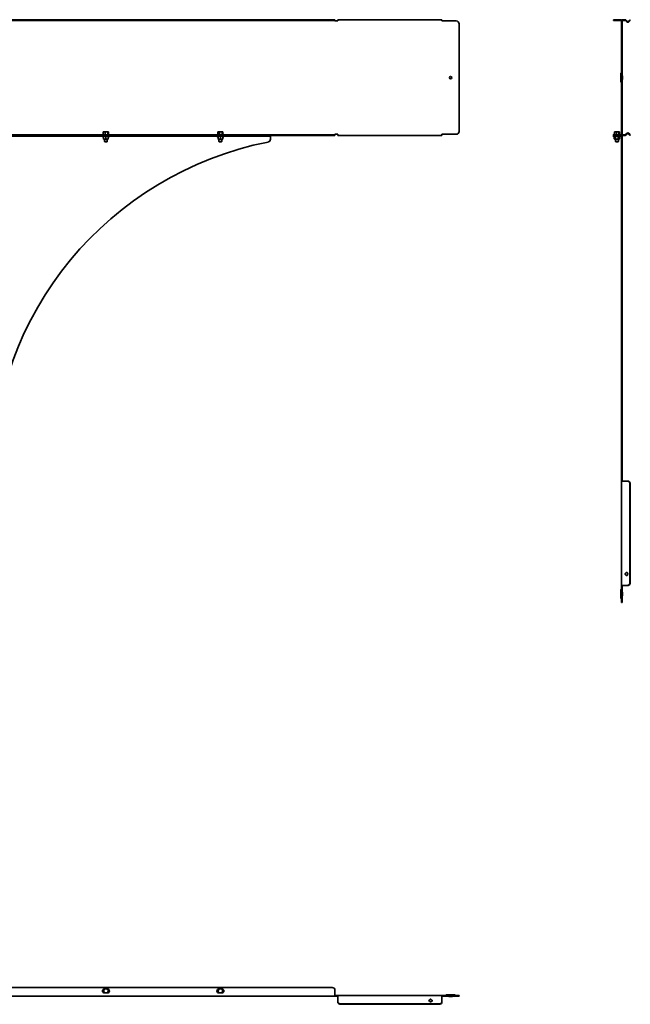
# Model space of a CAD drawing. Units: millimetres. Extents: x -917 to 1216, y -1216 to 504.
# Drawn here: x 149 to 1216, y -1216 to 504 of the extents above; entities that cross this region are included whole.
import ezdxf

# ---------------------------------------------------------------- set-up
doc = ezdxf.new("R2010")
doc.units = ezdxf.units.MM
doc.linetypes.add('SLD-Сплошная', pattern=[0])

msp = doc.modelspace()

# ---------------------------------------------------------------- linework, layer by layer
at = {"color": 7, "linetype": 'SLD-Сплошная', "lineweight": 35}
for p, q in [((695, 504.1), (-695, 504.1)), ((695, 502.9), (-695, 502.9)), ((695, 504.1), (700, 504.1)), ((700, 502.9), (695, 502.9)), ((700, 504.1), (700, 502.9)), ((700, 501.9), (700, 502.9)), ((705, 501.9), (700, 501.9)), ((887, 504.1), (705, 504.1)), ((705, 501.9), (705, 504.1)), ((887, 504.1), (887, 501.9)), ((912, 501.9), (887, 501.9)), ((1186.5, 504.1), (1186.5, 502.9)), ((1191.5, 504.1), (1186.5, 504.1)), ((1186.5, 502.9), (1191.5, 502.9)), ((1191.5, 504.1), (1199.3, 504.1)), ((1191.5, 502.9), (1199.3, 502.9)), ((1201.5, 501.9), (1200.3, 501.9)), ((1200.3, 501.9), (1200.3, 496.9)), ((1201.5, 496.9), (1201.5, 501.9)), ((1202.5, 504.1), (1206.8, 504.1)), ((1206.8, 502.9), (1202.5, 502.9)), ((1210, 500.2), (1207.5, 502.7)), ((1208.4, 503.5), (1210.9, 501)), ((1211.6, 500.7), (1211.7, 499.6)), ((1215, 503.8), (1212.3, 501)), ((1212.3, 501), (1213.1, 500.2)), ((1213.1, 500.2), (1215.9, 502.9)), ((1215.9, 502.9), (1215, 503.8)), ((917, 496.9), (917, 308.9)), ((1200.3, 496.9), (1200.3, 308.9)), ((1201.5, 496.9), (1201.5, 308.9)), ((1199.3, 409.9), (1199.3, 395.9)), ((1199.7, 411), (1200.2, 411.5)), ((1201.5, 406.2), (1202.1, 406.2)), ((1202.1, 399.7), (1201.5, 399.7)), ((1202.1, 399.7), (1202.1, 406.2)), ((1200.2, 394.4), (1199.7, 394.9)), ((695, 302.9), (-695, 302.9)), ((695, 301.7), (-695, 301.7)), ((582.4, 301.7), (-582.4, 301.7)), ((582.4, 300.5), (-582.4, 300.5)), ((295.4, 304.3), (294.4, 303.9)), ((294.4, 299.5), (295.8, 299.1)), ((295.8, 308.1), (295.5, 308)), ((295.5, 304.5), (295.5, 308)), ((296, 308.3), (295.7, 308.2)), ((295.8, 299.1), (295.8, 299.1)), ((297, 308.3), (296, 308.3)), ((296, 299), (296, 295.8)), ((296, 295.8), (298, 295.5)), ((296, 295.5), (298, 295.5)), ((297, 308.3), (300.8, 308.3)), ((297.5, 295.5), (297.5, 291.4)), ((298, 295.5), (302, 295.5)), ((298.5, 308), (300.8, 308.3)), ((298.5, 304.5), (298.5, 308)), ((300, 299), (300, 295.8)), ((300, 295.8), (302, 295.5)), ((303.8, 308.3), (300.8, 308.3)), ((304, 295.5), (302, 295.5)), ((302.5, 291.4), (302.5, 295.5)), ((303.1, 308), (303.8, 308.3)), ((303.1, 304.5), (303.1, 308)), ((304, 308.3), (303.8, 308.3)), ((304.3, 308.2), (304, 308.3)), ((304, 299), (304, 295.8)), ((304.2, 299.1), (305.6, 299.5)), ((304.2, 299.1), (304.2, 299.1)), ((305.6, 303.9), (304.4, 304.3)), ((304.5, 304.5), (304.5, 308)), ((495.4, 304.3), (494.4, 303.9)), ((494.4, 299.5), (495.8, 299.1)), ((495.8, 308.1), (495.5, 308)), ((495.5, 304.5), (495.5, 308)), ((496, 308.3), (495.7, 308.2)), ((495.8, 299.1), (495.8, 299.1)), ((497, 308.3), (496, 308.3)), ((496, 299), (496, 295.8)), ((496, 295.8), (498, 295.5)), ((496, 295.5), (498, 295.5)), ((497, 308.3), (500.8, 308.3)), ((497.5, 295.5), (497.5, 291.4)), ((498, 295.5), (502, 295.5)), ((498.5, 308), (500.8, 308.3)), ((498.5, 304.5), (498.5, 308)), ((500, 299), (500, 295.8)), ((500, 295.8), (502, 295.5)), ((503.8, 308.3), (500.8, 308.3)), ((504, 295.5), (502, 295.5)), ((502.5, 291.4), (502.5, 295.5)), ((503.1, 308), (503.8, 308.3)), ((503.1, 304.5), (503.1, 308)), ((504, 308.3), (503.8, 308.3)), ((504.3, 308.2), (504, 308.3)), ((504, 299), (504, 295.8)), ((504.2, 299.1), (505.6, 299.5)), ((504.2, 299.1), (504.2, 299.1)), ((505.6, 303.9), (504.4, 304.3)), ((504.5, 304.5), (504.5, 308)), ((587.4, 300.5), (582.4, 300.5)), ((587.4, 301.7), (587.4, 300.5)), ((587.4, 299.5), (587.4, 300.5)), ((587.4, 295.4), (587.4, 299.5)), ((695, 302.9), (700, 302.9)), ((700, 301.7), (695, 301.7)), ((700, 302.9), (700, 303.9)), ((700, 303.9), (705, 303.9)), ((700, 302.9), (700, 301.7)), ((705, 301.7), (705, 303.9)), ((887, 301.7), (705, 301.7)), ((912, 303.9), (887, 303.9)), ((887, 303.9), (887, 301.7)), ((1186.5, 302.9), (1186.5, 301.7)), ((1191.5, 302.9), (1186.5, 302.9)), ((1186.5, 301.7), (1186.5, 300.5)), ((1186.5, 301.7), (1191.5, 301.7)), ((1186.5, 300.5), (1191.5, 300.5)), ((1186.9, 303.9), (1188, 304.3)), ((1187.6, 299.3), (1186.9, 299.5)), ((1187.8, 299), (1187.8, 295.8)), ((1188.5, 295.5), (1187.8, 295.8)), ((1188.1, 308), (1188.5, 308.3)), ((1188.1, 304.5), (1188.1, 308)), ((1189.8, 308.3), (1188.5, 308.3)), ((1189, 295.5), (1188.5, 295.5)), ((1190.1, 295.8), (1189, 295.5)), ((1192.5, 295.5), (1189, 295.5)), ((1189.8, 308.3), (1193.7, 308.3)), ((1190, 291.4), (1190, 295.5)), ((1190.1, 299), (1190.1, 295.8)), ((1191.5, 302.9), (1199.3, 302.9)), ((1191.5, 301.7), (1199.3, 301.7)), ((1191.5, 300.5), (1199.3, 300.5)), ((1191.5, 304.5), (1191.5, 308)), ((1195.9, 295.5), (1192.5, 295.5)), ((1195.9, 308), (1193.7, 308.3)), ((1193.7, 308.3), (1196.4, 308.3)), ((1194.8, 299), (1194.8, 295.8)), ((1195, 295.5), (1195, 291.4)), ((1195.9, 304.5), (1195.9, 308)), ((1197.1, 295.8), (1195.9, 295.5)), ((1196.5, 295.5), (1195.9, 295.5)), ((1196.8, 308), (1196.4, 308.3)), ((1197.1, 295.8), (1196.5, 295.5)), ((1196.7, 304.4), (1198, 303.9)), ((1196.8, 304.5), (1196.8, 308)), ((1197.1, 299), (1197.1, 295.8)), ((1198, 299.5), (1197.3, 299.3)), ((1200.3, 308.9), (1200.3, 303.9)), ((1200.3, 303.9), (1201.5, 303.9)), ((1200.3, 299.5), (1200.3, 295.4)), ((1200.3, 295.4), (1200.3, 290.5)), ((1201.5, 303.9), (1201.5, 308.9)), ((1201.5, 299.5), (1201.5, 295.4)), ((1201.5, 290.5), (1201.5, 295.4)), ((1206.8, 302.9), (1202.5, 302.9)), ((1206.8, 301.7), (1202.5, 301.7)), ((1210, 305.7), (1207.5, 303.2)), ((1210.9, 304.9), (1208.4, 302.4)), ((1211.6, 305.1), (1211.7, 306.3)), ((1213.1, 305.7), (1212.3, 304.9)), ((1212.3, 304.9), (1215, 302.1)), ((1215.9, 302.9), (1213.1, 305.7)), ((1215, 302.1), (1215.9, 302.9)), ((297.5, 291.4), (297.9, 290.9)), ((297.5, 291.4), (298.1, 291.4)), ((297.9, 290.9), (298.5, 290.9)), ((298.1, 291.4), (302.5, 291.4)), ((298.5, 290.9), (302.1, 290.9)), ((302.1, 290.9), (302.5, 291.4)), ((497.5, 291.4), (497.9, 290.9)), ((497.5, 291.4), (498.1, 291.4)), ((497.9, 290.9), (498.5, 290.9)), ((498.1, 291.4), (502.5, 291.4)), ((498.5, 290.9), (502.1, 290.9)), ((502.1, 290.9), (502.5, 291.4)), ((1190.4, 290.9), (1190, 291.4)), ((1190.8, 291.4), (1190, 291.4)), ((1191.1, 290.9), (1190.4, 290.9)), ((1195, 291.4), (1190.8, 291.4)), ((1194.5, 290.9), (1191.1, 290.9)), ((1195, 291.4), (1194.5, 290.9)), ((1200.3, 290.5), (1200.3, -293.1)), ((1201.5, 290.5), (1201.5, -293.1)), ((1200.3, -293.1), (1200.3, -296.7)), ((1200.3, -296.7), (1201.5, -296.7)), ((1200.3, -301.6), (1200.3, -296.7)), ((1201.5, -301.6), (1200.3, -301.6)), ((1200.3, -301.6), (1200.3, -302.1)), ((1202.5, -302.1), (1200.3, -302.1)), ((1200.3, -484.1), (1200.3, -302.1)), ((1201.5, -296.7), (1201.5, -293.1)), ((1201.5, -296.7), (1201.5, -301.6)), ((1201.5, -301.6), (1201.5, -302.1)), ((1206.8, -302.1), (1202.5, -302.1)), ((1208.4, -302.1), (1206.8, -302.1)), ((1210.9, -302.1), (1208.4, -302.1)), ((1211.6, -302.1), (1210.9, -302.1)), ((1213.1, -302.2), (1212.3, -302.2)), ((1215, -479.1), (1215, -307.1)), ((1215.9, -479.1), (1215.9, -307.1)), ((1210, -462), (1210.9, -462)), ((1210.9, -466.1), (1210, -466.1)), ((1199.3, -492.1), (1199.3, -506.1)), ((1199.7, -491), (1200.2, -490.5)), ((1200.3, -484.1), (1202.5, -484.1)), ((1200.3, -509.1), (1200.3, -484.1)), ((1201.5, -509.1), (1201.5, -484.1)), ((1201.5, -495.8), (1202.1, -495.8)), ((1202.1, -502.3), (1202.1, -495.8)), ((1202.5, -484.1), (1206.8, -484.1)), ((1206.8, -484.1), (1208.4, -484.1)), ((1208.4, -484.1), (1210.9, -484.1)), ((1210.9, -484.1), (1211.6, -484.1)), ((1212.3, -483.9), (1213.1, -483.9)), ((1200.2, -507.6), (1199.7, -507.1)), ((1200.3, -509.1), (1200.3, -514.1)), ((1200.3, -514.1), (1201.5, -514.1)), ((1202.1, -502.3), (1201.5, -502.3)), ((1201.5, -514.1), (1201.5, -509.1)), ((695, -1186.5), (-695, -1186.5)), ((-700, -1201.5), (700, -1201.5)), ((296.9, -1195.9), (296.2, -1193.7)), ((297.5, -1189), (302.5, -1189)), ((302.5, -1196), (297.5, -1196)), ((303, -1195.1), (302.2, -1196)), ((303.1, -1189), (303.8, -1191.2)), ((496.9, -1195.9), (496.2, -1193.7)), ((497.5, -1189), (502.5, -1189)), ((502.5, -1196), (497.5, -1196)), ((503, -1195.1), (502.2, -1196)), ((503.1, -1189), (503.8, -1191.2)), ((700, -1199.3), (700, -1191.5)), ((700, -1201.5), (700, -1199.3)), ((705, -1200.3), (700, -1200.3)), ((705, -1201.5), (700, -1201.5)), ((887, -1200.3), (705, -1200.3)), ((705, -1200.3), (705, -1202.5)), ((705, -1206.8), (705, -1202.5)), ((887, -1202.5), (887, -1200.3)), ((912, -1200.3), (887, -1200.3)), ((912, -1201.5), (887, -1201.5)), ((887, -1206.8), (887, -1202.5)), ((893.5, -1200.2), (893.9, -1199.7)), ((895, -1199.3), (909, -1199.3)), ((898.8, -1202.1), (898.8, -1201.5)), ((898.8, -1202.1), (905.2, -1202.1)), ((905.2, -1201.5), (905.2, -1202.1)), ((910.1, -1199.7), (910.5, -1200.2)), ((917, -1200.3), (912, -1200.3)), ((912, -1201.5), (917, -1201.5)), ((917, -1201.5), (917, -1200.3)), ((705, -1206.8), (705, -1208.4)), ((705, -1210.9), (705, -1208.4)), ((705, -1210.9), (705, -1211.6)), ((705.1, -1212.3), (705.1, -1213.1)), ((882, -1215), (710, -1215)), ((882, -1215.9), (710, -1215.9)), ((864.9, -1210.9), (864.9, -1210)), ((869.1, -1210), (869.1, -1210.9)), ((886.9, -1213.1), (886.9, -1212.3)), ((887, -1208.4), (887, -1206.8)), ((887, -1210.9), (887, -1208.4)), ((887, -1211.6), (887, -1210.9))]:
    msp.add_line(p, q, dxfattribs=at)
at = {"color": 7, "linetype": 'SLD-Сплошная', "lineweight": 35, "flags": 128}
for points in [[(305.8, -1191.2), (305.9, -1192.6), (305.8, -1193.7)], [(505.8, -1191.2), (505.9, -1192.6), (505.8, -1193.7)]]:
    msp.add_lwpolyline(points, dxfattribs=at)
at = {"color": 7, "linetype": 'SLD-Сплошная', "lineweight": 35}
msp.add_circle((902, 402.9), 2.05, dxfattribs=at)
for centre, radius, start, end in [((912, 496.9), 5, 0, 90), ((1199.3, 501.9), 2.2, 43.3418, 90), ((1199.3, 501.9), 1, 0, 90), ((1202.5, 501.9), 2.2, 90, 180), ((1202.5, 501.9), 1, 90, 180), ((1206.8, 501.9), 2.2, 45, 90), ((1206.8, 501.9), 1, 45, 90), ((1211.6, 501.7), 2.2, 225, 272.9827), ((1211.6, 501.7), 1, 225, 272.9827), ((1200.8, 409.9), 1.5, 135, 180), ((1200.8, 395.9), 1.5, 180, 225), ((1200, 411.7), 0.3, 315, 0), ((1200, 394.2), 0.3, 0, 45), ((294.6, 303.4), 0.5, 110, 270), ((294.6, 300), 0.516, 90, 250), ((295.7, 298.8), 0.3, 7.7672, 71.3485), ((304.3, 298.8), 0.3, 107.301, 172.2622), ((305.4, 303.4), 0.5, 270, 70), ((305.4, 300), 0.516, 290, 90), ((494.6, 303.4), 0.5, 110, 270), ((494.6, 300), 0.516, 90, 250), ((495.7, 298.8), 0.3, 7.7672, 71.3485), ((504.3, 298.8), 0.3, 107.301, 172.2622), ((505.4, 303.4), 0.5, 270, 70), ((505.4, 300), 0.516, 290, 90), ((582.4, 295.4), 5, 281.2258, 0), ((912, 308.9), 5, 270, 0), ((1187.1, 303.4), 0.5, 110, 270), ((1187.1, 300), 0.516, 90, 250), ((1197.8, 300), 0.516, 290, 90), ((1197.9, 303.4), 0.5, 270, 70), ((1199.3, 303.9), 1, 270, 0), ((1199.3, 303.9), 2.2, 270, 316.6582), ((1199.3, 299.5), 2.2, 0, 90), ((1199.3, 299.5), 1, 0, 90), ((1202.5, 303.9), 2.2, 180, 270), ((1202.5, 303.9), 1, 180, 270), ((1206.8, 303.9), 1, 270, 315), ((1206.8, 303.9), 2.2, 270, 315), ((1211.6, 304.1), 2.2, 87.0173, 135), ((1211.6, 304.1), 1, 87.0173, 135), ((700, -297.1), 599, 101.2258, 179.6222), ((1210.1, -306.6), 4.93, 354.8312, 64.1057), ((1211, -306.6), 4.93, 354.8312, 64.1057), ((1209.6, -464.1), 2.75, 175.0715, 184.9285), ((1209.5, -462.9), 1.55, 32.6262, 138.1124), ((1208.5, -463.1), 1.81, 35.5898, 71.402), ((1209.5, -465.2), 1.55, 221.8876, 327.3738), ((1208.5, -465), 1.81, 288.598, 324.4102), ((1210.1, -479.5), 4.93, 295.8943, 5.1688), ((1211, -479.5), 4.93, 295.8943, 5.1688), ((1200.8, -492.1), 1.5, 135, 180), ((1200, -490.3), 0.3, 315, 0), ((1200.8, -506.1), 1.5, 180, 225), ((1200, -507.8), 0.3, 0, 45), ((695, -1191.5), 5, 0, 90), ((297.5, -1192.5), 3.5, 90, 270), ((300, -1192.5), 5.9, 167.5834, 192.4166), ((300, -1192.5), 4, 138.6675, 198.6675), ((300, -1192.5), 4, 198.6675, 241.045), ((300, -1192.5), 4, 118.955, 138.6675), ((300, -1192.5), 4, 18.6675, 61.045), ((300, -1192.5), 4, 298.955, 318.6675), ((302.5, -1192.5), 3.5, 270, 90), ((300, -1192.5), 4, 318.6675, 18.6675), ((497.5, -1192.5), 3.5, 90, 270), ((500, -1192.5), 5.9, 167.5834, 192.4166), ((500, -1192.5), 4, 138.6675, 198.6675), ((500, -1192.5), 4, 198.6675, 241.045), ((500, -1192.5), 4, 118.955, 138.6675), ((500, -1192.5), 4, 18.6675, 61.045), ((500, -1192.5), 4, 298.955, 318.6675), ((502.5, -1192.5), 3.5, 270, 90), ((500, -1192.5), 4, 318.6675, 18.6675), ((893.3, -1200), 0.3, 270, 315), ((895, -1200.8), 1.5, 90, 135), ((909, -1200.8), 1.5, 45, 90), ((910.7, -1200), 0.3, 225, 270), ((709.6, -1210.1), 4.93, 205.8943, 275.1688), ((709.6, -1211), 4.93, 205.8943, 275.1688), ((865.8, -1209.6), 1.55, 127.187, 232.7402), ((866, -1208.6), 1.78, 198.5872, 230.4468), ((868.2, -1209.6), 1.55, 307.2598, 52.813), ((868, -1208.6), 1.78, 309.5532, 341.4128), ((882.4, -1210.1), 4.93, 264.8312, 334.1057), ((882.4, -1211), 4.93, 264.8312, 334.1057)]:
    msp.add_arc(centre, radius, start, end, dxfattribs=at)
for points in [[(1211.6, 500.7), (1211.7, 500.8), (1212, 500.8), (1212.2, 501), (1212.3, 501)], [(1211.7, 499.6), (1211.9, 499.6), (1212.5, 499.7), (1212.9, 500), (1213.1, 500.2)], [(1212.3, 304.9), (1212.2, 304.9), (1212, 305.1), (1211.7, 305.1), (1211.6, 305.1)], [(1213.1, 305.7), (1212.9, 305.9), (1212.5, 306.2), (1211.9, 306.3), (1211.7, 306.3)], [(1212.3, -302.2), (1212.2, -302.2), (1212.1, -302.1), (1211.9, -302.1), (1211.8, -302.1), (1211.6, -302.1), (1211.6, -302.1)], [(1213.1, -302.2), (1213, -302.2), (1212.8, -302.1), (1212.4, -302.1), (1212, -302.1), (1211.7, -302.1), (1211.6, -302.1)], [(1211.6, -484.1), (1211.7, -484), (1212, -484), (1212.4, -484), (1212.8, -484), (1213, -483.9), (1213.1, -483.9)], [(1211.6, -484.1), (1211.6, -484), (1211.8, -484), (1211.9, -484), (1212.1, -484), (1212.2, -483.9), (1212.3, -483.9)], [(705, -1211.6), (705, -1211.7), (705.1, -1212), (705.1, -1212.2), (705.1, -1212.3)], [(705, -1211.7), (705, -1211.9), (705.1, -1212.5), (705.1, -1212.9), (705.1, -1213.1)], [(886.9, -1212.3), (886.9, -1212.2), (886.9, -1212), (887, -1211.7), (887, -1211.6)], [(886.9, -1213.1), (886.9, -1212.9), (886.9, -1212.5), (887, -1211.9), (887, -1211.7)]]:
    msp.add_open_spline(points, degree=3, dxfattribs=at)
for points, knots in [([(295.5, 304.5), (295.5, 304.5), (295.5, 304.4), (295.4, 304.3), (295.3, 304.2), (295.3, 304.2), (295.2, 304.2), (295.2, 304.2)], [0, 0, 0, 0, 0.236154, 0.471338, 0.732367, 0.991333, 1, 1, 1, 1]), ([(295.5, 308), (295.6, 308), (296.1, 308.2), (296.6, 308.3), (297, 308.3)], [0, 0, 0, 0, 0.197224, 1, 1, 1, 1]), ([(295.8, 299.3), (295.8, 299.3), (295.8, 299.3), (295.9, 299.2), (295.9, 299.2), (296, 299.1), (296, 299), (296, 299)], [0, 0, 0, 0, 0.008667, 0.267633, 0.528662, 0.763846, 1, 1, 1, 1]), ([(296, 295.5), (296, 295.6), (296, 295.6), (296, 295.8), (296, 295.8)], [0, 0, 0, 0, 0.803742, 1, 1, 1, 1]), ([(297, 308.3), (297.1, 308.3), (297.6, 308.3), (298.1, 308.1), (298.5, 308)], [0, 0, 0, 0, 0.221046, 1, 1, 1, 1]), ([(298, 295.5), (298.5, 295.6), (299.1, 295.6), (299.8, 295.8), (300, 295.8)], [0, 0, 0, 0, 0.683781, 1, 1, 1, 1]), ([(298.5, 304.5), (298.5, 304.5), (298.5, 304.4), (298.5, 304.3), (298.5, 304.2), (298.5, 304.2), (298.4, 304.2), (298.4, 304.2)], [0, 0, 0, 0, 0.2361539, 0.4713384, 0.7323674, 0.9913326, 1, 1, 1, 1]), ([(300, 299.3), (300, 299.3), (300, 299.3), (300, 299.2), (300, 299.2), (300, 299.1), (300, 299), (300, 299)], [0, 0, 0, 0, 0.008667, 0.267633, 0.528662, 0.763846, 1, 1, 1, 1]), ([(300.8, 308.3), (300.8, 308.3), (301.6, 308.3), (302.4, 308.2), (303.1, 308)], [0, 0, 0, 0, 0.070185, 1, 1, 1, 1]), ([(302, 295.5), (302.5, 295.6), (303.1, 295.6), (303.8, 295.8), (304, 295.8)], [0, 0, 0, 0, 0.683781, 1, 1, 1, 1]), ([(303.1, 304.5), (303.1, 304.5), (303.1, 304.4), (303.1, 304.3), (303.1, 304.2), (303.2, 304.2), (303.2, 304.2), (303.2, 304.2)], [0, 0, 0, 0, 0.236154, 0.471338, 0.732367, 0.991333, 1, 1, 1, 1]), ([(303.8, 308.3), (303.8, 308.3), (304, 308.3), (304.1, 308.2), (304.2, 308.1)], [0, 0, 0, 0, 0.11992, 1, 1, 1, 1]), ([(304, 299), (304, 299), (304, 299.1), (304.1, 299.2), (304.1, 299.2), (304.2, 299.3), (304.2, 299.3), (304.2, 299.3)], [0, 0, 0, 0, 0.236154, 0.471338, 0.732367, 0.991333, 1, 1, 1, 1]), ([(304, 295.5), (304, 295.6), (304, 295.6), (304, 295.8), (304, 295.8)], [0, 0, 0, 0, 0.803742, 1, 1, 1, 1]), ([(304.6, 304.3), (304.6, 304.3), (304.6, 304.3), (304.5, 304.4), (304.5, 304.5), (304.5, 304.5)], [0, 0, 0, 0, 0.26026, 0.629369, 1, 1, 1, 1]), ([(495.5, 304.5), (495.5, 304.5), (495.5, 304.4), (495.4, 304.3), (495.3, 304.2), (495.3, 304.2), (495.2, 304.2), (495.2, 304.2)], [0, 0, 0, 0, 0.236154, 0.471338, 0.732367, 0.991333, 1, 1, 1, 1]), ([(495.5, 308), (495.6, 308), (496.1, 308.2), (496.6, 308.3), (497, 308.3)], [0, 0, 0, 0, 0.197224, 1, 1, 1, 1]), ([(495.8, 299.3), (495.8, 299.3), (495.8, 299.3), (495.9, 299.2), (495.9, 299.2), (496, 299.1), (496, 299), (496, 299)], [0, 0, 0, 0, 0.008667, 0.267633, 0.528662, 0.763846, 1, 1, 1, 1]), ([(496, 295.5), (496, 295.6), (496, 295.6), (496, 295.8), (496, 295.8)], [0, 0, 0, 0, 0.803742, 1, 1, 1, 1]), ([(497, 308.3), (497.1, 308.3), (497.6, 308.3), (498.1, 308.1), (498.5, 308)], [0, 0, 0, 0, 0.221046, 1, 1, 1, 1]), ([(498, 295.5), (498.5, 295.6), (499.1, 295.6), (499.8, 295.8), (500, 295.8)], [0, 0, 0, 0, 0.683781, 1, 1, 1, 1]), ([(498.5, 304.5), (498.5, 304.5), (498.5, 304.4), (498.5, 304.3), (498.5, 304.2), (498.5, 304.2), (498.4, 304.2), (498.4, 304.2)], [0, 0, 0, 0, 0.2361539, 0.4713384, 0.7323674, 0.9913326, 1, 1, 1, 1]), ([(500, 299.3), (500, 299.3), (500, 299.3), (500, 299.2), (500, 299.2), (500, 299.1), (500, 299), (500, 299)], [0, 0, 0, 0, 0.008667, 0.267633, 0.528662, 0.763846, 1, 1, 1, 1]), ([(500.8, 308.3), (500.8, 308.3), (501.6, 308.3), (502.4, 308.2), (503.1, 308)], [0, 0, 0, 0, 0.070185, 1, 1, 1, 1]), ([(502, 295.5), (502.5, 295.6), (503.1, 295.6), (503.8, 295.8), (504, 295.8)], [0, 0, 0, 0, 0.683781, 1, 1, 1, 1]), ([(503.1, 304.5), (503.1, 304.5), (503.1, 304.4), (503.1, 304.3), (503.1, 304.2), (503.2, 304.2), (503.2, 304.2), (503.2, 304.2)], [0, 0, 0, 0, 0.236154, 0.471338, 0.732367, 0.991333, 1, 1, 1, 1]), ([(503.8, 308.3), (503.8, 308.3), (504, 308.3), (504.1, 308.2), (504.2, 308.1)], [0, 0, 0, 0, 0.11992, 1, 1, 1, 1]), ([(504, 299), (504, 299), (504, 299.1), (504.1, 299.2), (504.1, 299.2), (504.2, 299.3), (504.2, 299.3), (504.2, 299.3)], [0, 0, 0, 0, 0.236154, 0.471338, 0.732367, 0.991333, 1, 1, 1, 1]), ([(504, 295.5), (504, 295.6), (504, 295.6), (504, 295.8), (504, 295.8)], [0, 0, 0, 0, 0.803742, 1, 1, 1, 1]), ([(504.6, 304.3), (504.6, 304.3), (504.6, 304.3), (504.5, 304.4), (504.5, 304.5), (504.5, 304.5)], [0, 0, 0, 0, 0.26026, 0.629369, 1, 1, 1, 1]), ([(1187.6, 299.3), (1187.6, 299.3), (1187.6, 299.3), (1187.7, 299.2), (1187.8, 299.2), (1187.8, 299.1), (1187.8, 299), (1187.8, 299)], [0, 0, 0, 0, 0.008667, 0.267633, 0.528662, 0.763846, 1, 1, 1, 1]), ([(1189, 295.5), (1188.7, 295.6), (1188.3, 295.6), (1188, 295.8), (1187.8, 295.8)], [0, 0, 0, 0, 0.683781, 1, 1, 1, 1]), ([(1188.1, 304.5), (1188.1, 304.5), (1188.1, 304.4), (1188, 304.3), (1187.9, 304.2), (1187.9, 304.2), (1187.9, 304.2), (1187.9, 304.2)], [0, 0, 0, 0, 0.2361539, 0.4713384, 0.7323674, 0.9913326, 1, 1, 1, 1]), ([(1189.8, 308.3), (1189.7, 308.3), (1189.1, 308.3), (1188.5, 308.1), (1188.1, 308)], [0, 0, 0, 0, 0.221046, 1, 1, 1, 1]), ([(1191.5, 308), (1191.4, 308), (1190.9, 308.2), (1190.3, 308.3), (1189.8, 308.3)], [0, 0, 0, 0, 0.197224, 1, 1, 1, 1]), ([(1190, 299.3), (1190, 299.3), (1190, 299.3), (1190.1, 299.2), (1190.1, 299.2), (1190.1, 299.1), (1190.1, 299), (1190.1, 299)], [0, 0, 0, 0, 0.0086674, 0.2676326, 0.5286616, 0.7638461, 1, 1, 1, 1]), ([(1192.5, 295.5), (1191.8, 295.6), (1191.1, 295.6), (1190.3, 295.8), (1190.1, 295.8)], [0, 0, 0, 0, 0.803742, 1, 1, 1, 1]), ([(1191.5, 304.5), (1191.5, 304.5), (1191.5, 304.4), (1191.5, 304.3), (1191.5, 304.2), (1191.5, 304.2), (1191.5, 304.2), (1191.5, 304.2)], [0, 0, 0, 0, 0.236154, 0.471338, 0.732367, 0.991333, 1, 1, 1, 1]), ([(1193.7, 308.3), (1193.7, 308.3), (1192.9, 308.3), (1192.2, 308.2), (1191.5, 308)], [0, 0, 0, 0, 0.070185, 1, 1, 1, 1]), ([(1194.8, 295.8), (1194.6, 295.8), (1193.8, 295.6), (1193, 295.6), (1192.5, 295.5)], [0, 0, 0, 0, 0.253766, 1, 1, 1, 1]), ([(1194.9, 299.3), (1194.9, 299.3), (1194.9, 299.3), (1194.8, 299.2), (1194.8, 299.2), (1194.8, 299.1), (1194.8, 299), (1194.8, 299)], [0, 0, 0, 0, 0.0086674, 0.2676326, 0.5286616, 0.7638461, 1, 1, 1, 1]), ([(1195.9, 295.5), (1195.7, 295.6), (1195.3, 295.6), (1194.9, 295.8), (1194.8, 295.8)], [0, 0, 0, 0, 0.683781, 1, 1, 1, 1]), ([(1196.4, 308.3), (1196.4, 308.3), (1196.2, 308.3), (1196.1, 308.2), (1195.9, 308)], [0, 0, 0, 0, 0.070185, 1, 1, 1, 1]), ([(1196.1, 304.2), (1196.1, 304.2), (1196.1, 304.2), (1196, 304.2), (1196, 304.3), (1195.9, 304.4), (1195.9, 304.5), (1195.9, 304.5)], [0, 0, 0, 0, 0.008667, 0.267633, 0.528662, 0.763846, 1, 1, 1, 1]), ([(1196.1, 304.2), (1196.1, 304.2), (1196.3, 304.4), (1196.5, 304.5), (1196.7, 304.4), (1196.7, 304.4)], [0, 0, 0, 0, 0.182615, 0.916215, 1, 1, 1, 1]), ([(1196.9, 304.3), (1196.9, 304.4), (1196.8, 304.4), (1196.8, 304.5), (1196.8, 304.5)], [0, 0, 0, 0, 0.384985, 1, 1, 1, 1]), ([(1197.1, 299), (1197.1, 299), (1197.1, 299.1), (1197.1, 299.2), (1197.2, 299.2), (1197.3, 299.3), (1197.3, 299.3), (1197.3, 299.3)], [0, 0, 0, 0, 0.236154, 0.471338, 0.732367, 0.991333, 1, 1, 1, 1]), ([(1207.1, 303), (1207.1, 303), (1207, 302.9), (1206.9, 302.9), (1206.9, 303)], [0, 0, 0, 0, 0.092688, 1, 1, 1, 1]), ([(1206.8, -463.8), (1206.9, -463.6), (1207, -463.3), (1207.4, -462.8), (1207.9, -462.3), (1208.2, -462), (1208.4, -461.8)], [0, 0, 0, 0, 0.199926, 0.42556, 0.689636, 1, 1, 1, 1]), ([(1208.4, -466.3), (1208.2, -466.2), (1207.9, -465.9), (1207.4, -465.5), (1207.1, -464.9), (1206.9, -464.5), (1206.8, -464.3)], [0, 0, 0, 0, 0.264865, 0.512665, 0.7539, 1, 1, 1, 1]), ([(1210, -462), (1210.2, -462.2), (1210.5, -462.4), (1210.9, -462.9), (1211.1, -463.5), (1211.2, -464), (1211.1, -464.6), (1210.9, -465.1), (1210.5, -465.6), (1210.2, -465.9), (1210, -466.1)], [0, 0, 0, 0, 0.147504, 0.275304, 0.390146, 0.501284, 0.603572, 0.715738, 0.84611, 1, 1, 1, 1]), ([(1210.9, -462), (1211, -462.3), (1211.3, -463), (1211.4, -464), (1211.3, -465.1), (1211, -465.7), (1210.9, -466.1)], [0, 0, 0, 0, 0.245249, 0.500189, 0.741362, 1, 1, 1, 1]), ([(297.5, -1189), (297.1, -1189.3), (296.4, -1190.2), (295.6, -1191), (295.2, -1191.5)], [0, 0, 0, 0, 0.448874, 1, 1, 1, 1]), ([(295.5, -1191.6), (295.5, -1191.6), (295.5, -1191.5), (295.4, -1191.5), (295.3, -1191.5), (295.3, -1191.5), (295.2, -1191.5), (295.2, -1191.5)], [0, 0, 0, 0, 0.236154, 0.471338, 0.732367, 0.991333, 1, 1, 1, 1]), ([(295.2, -1191.5), (295.3, -1191.7), (295.6, -1192.6), (296.1, -1194.1), (296.5, -1195.3), (296.7, -1195.8)], [0, 0, 0, 0, 0.131832, 0.661426, 1, 1, 1, 1]), ([(295.5, -1191.6), (295.6, -1191.4), (296.1, -1190.9), (296.6, -1190.3), (297, -1189.8)], [0, 0, 0, 0, 0.197224, 1, 1, 1, 1]), ([(296.2, -1193.7), (296.2, -1193.7), (295.9, -1192.9), (295.7, -1192.2), (295.5, -1191.6)], [0, 0, 0, 0, 0.070185, 1, 1, 1, 1]), ([(297, -1189.8), (297.1, -1189.7), (297.4, -1189.4), (297.7, -1189), (297.8, -1188.9)], [0, 0, 0, 0, 0.398971, 1, 1, 1, 1]), ([(302.5, -1196), (302.6, -1195.9), (302.9, -1195.5), (303.5, -1194.9), (304.1, -1194.1), (304.6, -1193.6), (304.8, -1193.4)], [0, 0, 0, 0, 0.0936327, 0.4491878, 0.7239322, 1, 1, 1, 1]), ([(304.5, -1193.4), (304.1, -1193.8), (303.6, -1194.4), (303.1, -1195), (303, -1195.1)], [0, 0, 0, 0, 0.778954, 1, 1, 1, 1]), ([(304.8, -1193.4), (304.7, -1193.2), (304.4, -1192.3), (303.9, -1190.8), (303.5, -1189.6), (303.3, -1189.1)], [0, 0, 0, 0, 0.131832, 0.661426, 1, 1, 1, 1]), ([(303.8, -1191.2), (303.8, -1191.2), (304.1, -1192), (304.3, -1192.7), (304.5, -1193.4)], [0, 0, 0, 0, 0.070185, 1, 1, 1, 1]), ([(304.8, -1193.4), (304.8, -1193.4), (304.7, -1193.4), (304.7, -1193.4), (304.6, -1193.4), (304.5, -1193.4), (304.5, -1193.4), (304.5, -1193.4)], [0, 0, 0, 0, 0.008667, 0.267633, 0.528662, 0.763846, 1, 1, 1, 1]), ([(497.6, -1188.9), (497.2, -1189.3), (496.4, -1190.2), (495.6, -1191), (495.2, -1191.5)], [0, 0, 0, 0, 0.4693059, 1, 1, 1, 1]), ([(495.5, -1191.6), (495.5, -1191.6), (495.5, -1191.5), (495.4, -1191.5), (495.3, -1191.5), (495.3, -1191.5), (495.2, -1191.5), (495.2, -1191.5)], [0, 0, 0, 0, 0.236154, 0.471338, 0.732367, 0.991333, 1, 1, 1, 1]), ([(495.2, -1191.5), (495.3, -1191.7), (495.6, -1192.6), (496.1, -1194.1), (496.5, -1195.3), (496.7, -1195.8)], [0, 0, 0, 0, 0.131832, 0.661426, 1, 1, 1, 1]), ([(495.5, -1191.6), (495.6, -1191.4), (496.1, -1190.9), (496.6, -1190.3), (497, -1189.8)], [0, 0, 0, 0, 0.197224, 1, 1, 1, 1]), ([(496.2, -1193.7), (496.2, -1193.7), (495.9, -1192.9), (495.7, -1192.2), (495.5, -1191.6)], [0, 0, 0, 0, 0.070185, 1, 1, 1, 1]), ([(497, -1189.8), (497.1, -1189.7), (497.4, -1189.4), (497.6, -1189.1), (497.8, -1189)], [0, 0, 0, 0, 0.448318, 1, 1, 1, 1]), ([(502.5, -1196), (502.6, -1195.9), (502.9, -1195.5), (503.5, -1194.9), (504.1, -1194.1), (504.6, -1193.6), (504.8, -1193.4)], [0, 0, 0, 0, 0.093633, 0.449188, 0.723932, 1, 1, 1, 1]), ([(504.5, -1193.4), (504.1, -1193.8), (503.6, -1194.4), (503.1, -1195), (503, -1195.1)], [0, 0, 0, 0, 0.778954, 1, 1, 1, 1]), ([(504.8, -1193.4), (504.7, -1193.2), (504.4, -1192.3), (503.9, -1190.8), (503.5, -1189.6), (503.3, -1189.1)], [0, 0, 0, 0, 0.131832, 0.661426, 1, 1, 1, 1]), ([(503.8, -1191.2), (503.8, -1191.2), (504.1, -1192), (504.3, -1192.7), (504.5, -1193.4)], [0, 0, 0, 0, 0.070185, 1, 1, 1, 1]), ([(504.8, -1193.4), (504.8, -1193.4), (504.7, -1193.4), (504.7, -1193.4), (504.6, -1193.4), (504.5, -1193.4), (504.5, -1193.4), (504.5, -1193.4)], [0, 0, 0, 0, 0.008667, 0.267633, 0.528662, 0.763846, 1, 1, 1, 1]), ([(864.9, -1208.4), (865, -1208.2), (865.3, -1207.9), (865.9, -1207.4), (866.4, -1207.1), (866.9, -1207), (867.5, -1207.1), (868.1, -1207.4), (868.6, -1207.9), (868.9, -1208.2), (869.1, -1208.4)], [0, 0, 0, 0, 0.154608, 0.284035, 0.393733, 0.492668, 0.592837, 0.705843, 0.839929, 1, 1, 1, 1]), ([(869.1, -1210), (869, -1210.2), (868.7, -1210.5), (868.2, -1210.9), (867.6, -1211.2), (867, -1211.3), (866.4, -1211.2), (865.9, -1210.9), (865.3, -1210.5), (865, -1210.2), (864.9, -1210)], [0, 0, 0, 0, 0.14936, 0.277733, 0.391659, 0.500469, 0.604479, 0.717007, 0.846925, 1, 1, 1, 1]), ([(869.1, -1210.9), (868.8, -1211), (868.1, -1211.3), (867, -1211.5), (865.9, -1211.3), (865.2, -1211), (864.9, -1210.9)], [0, 0, 0, 0, 0.24767, 0.499828, 0.744602, 1, 1, 1, 1])]:
    msp.add_open_spline(points, degree=3, knots=knots, dxfattribs=at)

doc.saveas('drawing.dxf')
